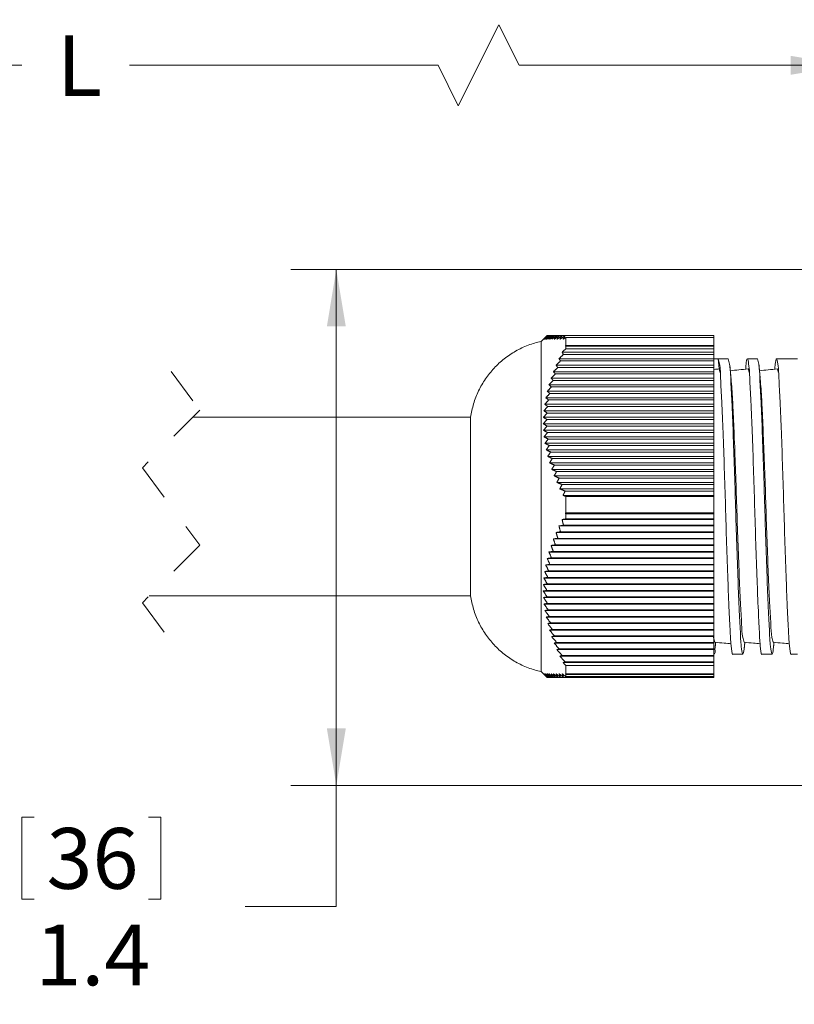
# Model space of a CAD drawing. Units: inches. Extents: x 0.4 to 16.6, y 0.2 to 10.8.
# Drawn here: x 3.4 to 5.5, y 5.9 to 8.6 of the extents above; entities that cross this region are included whole.
import ezdxf

# ---------------------------------------------------------------- set-up
doc = ezdxf.new("R2010")
doc.units = ezdxf.units.IN
doc.header["$MEASUREMENT"] = 0
doc.linetypes.add('HIDDEN', pattern=[0.075, 0.05, -0.025])
doc.styles.add('SLDTEXTSTYLE0', font='TXT', dxfattribs={"width": 0.75})
doc.dimstyles.new('SLDDIMSTYLE0', dxfattribs={"dimtxt": 0.166667, "dimasz": 0.156, "dimexe": 0, "dimexo": 0.0625, "dimgap": 0.041667, "dimtad": 0, "dimtih": 1, "dimtoh": 1, "dimdec": 1, "dimrnd": 1e-09, "dimzin": 12, "dimdsep": 46, "dimtxsty": 'SLDTEXTSTYLE0', "dimsah": 1, "dimcen": 0.09, "dimadec": 0, "dimazin": 0, "dimtfac": 1, "dimtdec": 1, "dimtofl": 0, "dimtmove": 0, "dimatfit": 3, "dimfxl": 0, "dimtolj": 1, "dimtzin": 12, "dimarcsym": 0})

# ---------------------------------------------------------------- blocks, each defined once
blk = doc.blocks.new('*D5')
at = {"color": 7, "linetype": 'Continuous', "lineweight": 0}
for p, q in [((1.2925, 7.4814), (1.2925, 8.5902)), ((5.659, 8.137), (5.659, 8.5902)), ((4.7023, 8.5763), (4.5912, 8.3541)), ((4.7579, 8.4652), (4.7023, 8.5763)), ((1.2925, 8.4652), (3.3937, 8.4652)), ((4.5356, 8.4652), (3.689, 8.4652)), ((4.5912, 8.3541), (4.5356, 8.4652)), ((5.659, 8.4652), (4.7579, 8.4652))]:
    blk.add_line(p, q, dxfattribs=at)
for points in [[(1.2925, 8.4652), (1.4485, 8.4392), (1.4485, 8.4912)], [(5.659, 8.4652), (5.503, 8.4912), (5.503, 8.4392)]]:
    blk.add_solid(points, dxfattribs=at)
at = {"color": 7, "linetype": 'Continuous', "lineweight": 0, "insert": (3.49, 8.5477), "char_height": 0.1667, "attachment_point": 1, "style": 'SLDTEXTSTYLE0'}
blk.add_mtext('L', dxfattribs=at)
blk = doc.blocks.new('*D8')
at = {"color": 7, "linetype": 'Continuous', "lineweight": 0}
for p, q in [((5.8059, 7.9051), (4.1315, 7.9051)), ((4.2565, 7.9051), (4.2565, 6.4909)), ((5.8059, 6.4909), (4.1315, 6.4909)), ((4.2565, 6.1592), (4.2565, 6.4909)), ((3.3937, 6.4041), (3.3937, 6.179)), ((3.3937, 6.4041), (3.4275, 6.4041)), ((3.7751, 6.4041), (3.7413, 6.4041)), ((3.7751, 6.4041), (3.7751, 6.179)), ((3.3937, 6.179), (3.4275, 6.179)), ((3.7751, 6.179), (3.7413, 6.179)), ((4.0065, 6.1592), (4.2565, 6.1592))]:
    blk.add_line(p, q, dxfattribs=at)
for points in [[(4.2565, 7.9051), (4.2305, 7.7491), (4.2825, 7.7491)], [(4.2565, 6.4909), (4.2825, 6.6469), (4.2305, 6.6469)]]:
    blk.add_solid(points, dxfattribs=at)
at = {"color": 7, "linetype": 'Continuous', "lineweight": 0, "char_height": 0.16667, "attachment_point": 1, "style": 'SLDTEXTSTYLE0'}
for s, insert in [('36', (3.4613, 6.374)), ('1.4', (3.4306, 6.1093))]:
    blk.add_mtext(s, dxfattribs=dict(at, insert=insert))

msp = doc.modelspace()

# ---------------------------------------------------------------- linework, layer by layer
at = {"color": 7, "linetype": 'Continuous', "lineweight": 15}
for p, q in [((4.8344, 7.724), (4.8347, 7.724)), ((4.8347, 7.724), (4.8358, 7.724)), ((4.8358, 7.724), (4.8378, 7.724)), ((4.8378, 7.724), (4.8408, 7.724)), ((4.8408, 7.724), (4.8446, 7.724)), ((4.8446, 7.724), (4.8492, 7.724)), ((4.8492, 7.724), (4.8547, 7.724)), ((4.8547, 7.724), (4.8609, 7.724)), ((4.8609, 7.724), (4.868, 7.724)), ((4.868, 7.724), (4.8757, 7.724)), ((4.8757, 7.724), (4.8842, 7.724)), ((4.8842, 7.724), (5.2919, 7.724)), ((5.2919, 7.724), (5.2919, 7.7189)), ((4.8189, 7.2555), (4.8189, 7.7085)), ((4.8854, 7.6963), (5.2919, 7.6963)), ((4.8859, 7.6967), (4.8859, 7.7189)), ((5.2919, 7.7189), (4.8859, 7.7189)), ((4.8859, 7.6967), (5.2919, 7.6967)), ((4.8859, 7.6878), (4.8859, 7.6953)), ((5.2919, 7.6953), (4.8859, 7.6953)), ((5.2919, 7.6967), (5.2919, 7.7189)), ((5.2919, 7.6967), (5.2919, 7.6963)), ((5.2919, 7.6963), (5.2919, 7.6953)), ((5.2919, 7.6878), (5.2919, 7.6953)), ((4.8761, 7.6784), (5.2919, 7.6784)), ((4.8797, 7.6724), (5.2919, 7.6724)), ((4.8859, 7.6878), (5.2919, 7.6878)), ((5.2919, 7.6878), (5.2919, 7.6784)), ((5.2919, 7.6784), (5.2919, 7.6724)), ((5.2919, 7.6724), (5.2919, 7.6606)), ((4.8594, 7.6428), (5.2919, 7.6428)), ((4.8674, 7.6606), (5.2919, 7.6606)), ((4.8716, 7.6545), (5.2919, 7.6545)), ((5.2919, 7.6606), (5.2919, 7.6545)), ((5.2919, 7.6605), (5.3042, 7.6605)), ((5.2919, 7.6545), (5.2919, 7.6428)), ((5.2919, 7.6428), (5.2919, 7.6367)), ((5.3042, 7.6605), (5.3069, 7.6326)), ((4.8521, 7.6249), (5.2919, 7.6249)), ((4.8576, 7.6189), (5.2919, 7.6189)), ((4.8642, 7.6367), (5.2919, 7.6367)), ((5.2919, 7.6367), (5.2919, 7.6249)), ((5.2931, 7.6313), (5.2919, 7.6312)), ((5.2919, 7.6249), (5.2919, 7.6189)), ((5.2919, 7.6189), (5.2919, 7.6071)), ((4.84, 7.5892), (5.2919, 7.5892)), ((4.8457, 7.6071), (5.2919, 7.6071)), ((4.8517, 7.601), (5.2919, 7.601)), ((5.2919, 7.6071), (5.2919, 7.601)), ((5.2919, 7.601), (5.2919, 7.5892)), ((5.2919, 7.5892), (5.2919, 7.5832)), ((4.8352, 7.5714), (5.2919, 7.5714)), ((4.8425, 7.5653), (5.2919, 7.5653)), ((4.8467, 7.5832), (5.2919, 7.5832)), ((5.2919, 7.5832), (5.2919, 7.5714)), ((5.2919, 7.5714), (5.2919, 7.5653)), ((5.2919, 7.5653), (5.2919, 7.5536)), ((4.8282, 7.5357), (5.2919, 7.5357)), ((4.8312, 7.5536), (5.2919, 7.5536)), ((4.8391, 7.5475), (5.2919, 7.5475)), ((5.2919, 7.5536), (5.2919, 7.5475)), ((5.2919, 7.5475), (5.2919, 7.5357)), ((5.2919, 7.5357), (5.2919, 7.5297)), ((4.826, 7.5179), (5.2919, 7.5179)), ((4.8351, 7.5118), (5.2919, 7.5118)), ((4.8367, 7.5297), (5.2919, 7.5297)), ((5.2919, 7.5297), (5.2919, 7.5179)), ((5.2919, 7.5179), (5.2919, 7.5118)), ((5.2919, 7.5118), (5.2919, 7.5)), ((4.6249, 7.2555), (4.6249, 7.5005)), ((4.8244, 7.4822), (5.2919, 7.4822)), ((4.8247, 7.5), (5.2919, 7.5)), ((4.8344, 7.494), (5.2919, 7.494)), ((5.2919, 7.5), (5.2919, 7.494)), ((5.2919, 7.494), (5.2919, 7.4822)), ((5.2919, 7.4822), (5.2919, 7.4761)), ((4.825, 7.4644), (5.2919, 7.4644)), ((4.8347, 7.4761), (5.2919, 7.4761)), ((4.8358, 7.4583), (5.2919, 7.4583)), ((5.2919, 7.4761), (5.2919, 7.4644)), ((5.2919, 7.4644), (5.2919, 7.4583)), ((5.2919, 7.4583), (5.2919, 7.4465)), ((4.8265, 7.4465), (5.2919, 7.4465)), ((4.8289, 7.4287), (5.2919, 7.4287)), ((4.8378, 7.4405), (5.2919, 7.4405)), ((5.2919, 7.4465), (5.2919, 7.4405)), ((5.2919, 7.4405), (5.2919, 7.4287)), ((5.2919, 7.4287), (5.2919, 7.4226)), ((4.8323, 7.4108), (5.2919, 7.4108)), ((4.8408, 7.4226), (5.2919, 7.4226)), ((4.8446, 7.4048), (5.2919, 7.4048)), ((5.2919, 7.4226), (5.2919, 7.4108)), ((5.2919, 7.4108), (5.2919, 7.4048)), ((5.2919, 7.4048), (5.2919, 7.393)), ((4.8365, 7.393), (5.2919, 7.393)), ((4.8415, 7.3752), (5.2919, 7.3752)), ((4.8492, 7.3869), (5.2919, 7.3869)), ((5.2919, 7.393), (5.2919, 7.3869)), ((5.2919, 7.3869), (5.2919, 7.3752)), ((5.2919, 7.3752), (5.2919, 7.3691)), ((4.8474, 7.3573), (5.2919, 7.3573)), ((4.8547, 7.3691), (5.2919, 7.3691)), ((4.8609, 7.3513), (5.2919, 7.3513)), ((5.2919, 7.3691), (5.2919, 7.3573)), ((5.2919, 7.3573), (5.2919, 7.3513)), ((5.2919, 7.3513), (5.2919, 7.3395)), ((4.8541, 7.3395), (5.2919, 7.3395)), ((4.8616, 7.3216), (5.2919, 7.3216)), ((4.868, 7.3334), (5.2919, 7.3334)), ((5.2919, 7.3395), (5.2919, 7.3334)), ((5.2919, 7.3334), (5.2919, 7.3216)), ((5.2919, 7.3216), (5.2919, 7.3156)), ((4.8698, 7.3038), (5.2919, 7.3038)), ((4.8757, 7.3156), (5.2919, 7.3156)), ((4.8842, 7.2977), (5.2919, 7.2977)), ((5.2919, 7.3156), (5.2919, 7.3038)), ((5.2919, 7.3038), (5.2919, 7.2977)), ((5.2919, 7.2977), (5.2919, 7.286)), ((4.8786, 7.286), (5.2919, 7.286)), ((4.8859, 7.2378), (4.8859, 7.283)), ((5.2919, 7.283), (4.8859, 7.283)), ((5.2919, 7.286), (5.2919, 7.283)), ((5.2919, 7.2378), (5.2919, 7.283)), ((4.6249, 7.0105), (4.6249, 7.2555)), ((4.8189, 6.8025), (4.8189, 7.2555)), ((4.8854, 7.2378), (5.2919, 7.2378)), ((4.8859, 7.2378), (5.2919, 7.2378)), ((4.8859, 7.2214), (4.8859, 7.2351)), ((5.2919, 7.2351), (4.8859, 7.2351)), ((5.2919, 7.2378), (5.2919, 7.2378)), ((5.2919, 7.2378), (5.2919, 7.2351)), ((5.2919, 7.2214), (5.2919, 7.2351)), ((4.8761, 7.2199), (5.2919, 7.2199)), ((4.8859, 7.2214), (5.2919, 7.2214)), ((5.2919, 7.2214), (5.2919, 7.2199)), ((5.2919, 7.2199), (5.2919, 7.2039)), ((4.8594, 7.1843), (5.2919, 7.1843)), ((4.8674, 7.2021), (5.2919, 7.2021)), ((4.8716, 7.186), (5.2919, 7.186)), ((4.8797, 7.2039), (5.2919, 7.2039)), ((5.2919, 7.2039), (5.2919, 7.2021)), ((5.2919, 7.2021), (5.2919, 7.186)), ((5.2919, 7.186), (5.2919, 7.1843)), ((5.2919, 7.1843), (5.2919, 7.1682)), ((4.8521, 7.1664), (5.2919, 7.1664)), ((4.8642, 7.1682), (5.2919, 7.1682)), ((5.2919, 7.1682), (5.2919, 7.1664)), ((5.2919, 7.1664), (5.2919, 7.1504)), ((4.84, 7.1307), (5.2919, 7.1307)), ((4.8457, 7.1486), (5.2919, 7.1486)), ((4.8517, 7.1325), (5.2919, 7.1325)), ((4.8576, 7.1504), (5.2919, 7.1504)), ((5.2919, 7.1504), (5.2919, 7.1486)), ((5.2919, 7.1486), (5.2919, 7.1325)), ((5.2919, 7.1325), (5.2919, 7.1307)), ((5.2919, 7.1307), (5.2919, 7.1147)), ((4.8352, 7.1129), (5.2919, 7.1129)), ((4.8467, 7.1147), (5.2919, 7.1147)), ((5.2919, 7.1147), (5.2919, 7.1129)), ((5.2919, 7.1129), (5.2919, 7.0968)), ((4.8282, 7.0772), (5.2919, 7.0772)), ((4.8312, 7.0951), (5.2919, 7.0951)), ((4.8391, 7.079), (5.2919, 7.079)), ((4.8425, 7.0968), (5.2919, 7.0968)), ((5.2919, 7.0968), (5.2919, 7.0951)), ((5.2919, 7.0951), (5.2919, 7.079)), ((5.2919, 7.079), (5.2919, 7.0772)), ((5.2919, 7.0772), (5.2919, 7.0612)), ((4.826, 7.0594), (5.2919, 7.0594)), ((4.8367, 7.0612), (5.2919, 7.0612)), ((5.2919, 7.0612), (5.2919, 7.0594)), ((5.2919, 7.0594), (5.2919, 7.0433)), ((4.8244, 7.0237), (5.2919, 7.0237)), ((4.8247, 7.0415), (5.2919, 7.0415)), ((4.8344, 7.0255), (5.2919, 7.0255)), ((4.8351, 7.0433), (5.2919, 7.0433)), ((5.2919, 7.0433), (5.2919, 7.0415)), ((5.2919, 7.0415), (5.2919, 7.0255)), ((5.2919, 7.0255), (5.2919, 7.0237)), ((5.2919, 7.0237), (5.2919, 7.0076)), ((4.825, 7.0059), (5.2919, 7.0059)), ((4.8347, 7.0076), (5.2919, 7.0076)), ((5.2919, 7.0076), (5.2919, 7.0059)), ((5.2919, 7.0059), (5.2919, 6.9898)), ((4.8265, 6.988), (5.2919, 6.988)), ((4.8289, 6.9702), (5.2919, 6.9702)), ((4.8358, 6.9898), (5.2919, 6.9898)), ((4.8378, 6.972), (5.2919, 6.972)), ((5.2919, 6.9898), (5.2919, 6.988)), ((5.2919, 6.988), (5.2919, 6.972)), ((5.2919, 6.972), (5.2919, 6.9702)), ((5.2919, 6.9702), (5.2919, 6.9541)), ((4.8323, 6.9523), (5.2919, 6.9523)), ((4.8408, 6.9541), (5.2919, 6.9541)), ((5.2919, 6.9541), (5.2919, 6.9523)), ((5.2919, 6.9523), (5.2919, 6.9363)), ((4.8365, 6.9345), (5.2919, 6.9345)), ((4.8415, 6.9167), (5.2919, 6.9167)), ((4.8446, 6.9363), (5.2919, 6.9363)), ((4.8492, 6.9184), (5.2919, 6.9184)), ((5.2919, 6.9363), (5.2919, 6.9345)), ((5.2919, 6.9345), (5.2919, 6.9184)), ((5.2919, 6.9184), (5.2919, 6.9167)), ((5.2919, 6.9167), (5.2919, 6.9006)), ((4.8474, 6.8988), (5.2919, 6.8988)), ((4.8547, 6.9006), (5.2919, 6.9006)), ((5.2919, 6.9006), (5.2919, 6.8988)), ((5.2919, 6.8988), (5.2919, 6.8828)), ((4.8541, 6.881), (5.2919, 6.881)), ((4.8609, 6.8828), (5.2919, 6.8828)), ((4.8616, 6.8631), (5.2919, 6.8631)), ((4.868, 6.8649), (5.2919, 6.8649)), ((5.2919, 6.8828), (5.2919, 6.881)), ((5.2919, 6.881), (5.2919, 6.8649)), ((5.2919, 6.8649), (5.2919, 6.8631)), ((5.2919, 6.8631), (5.2919, 6.8471)), ((4.8698, 6.8453), (5.2919, 6.8453)), ((4.8757, 6.8471), (5.2919, 6.8471)), ((5.2919, 6.8471), (5.2919, 6.8453)), ((5.2919, 6.8453), (5.2919, 6.8292)), ((4.8786, 6.8275), (5.2919, 6.8275)), ((4.8842, 6.8292), (5.2919, 6.8292)), ((4.8859, 6.7966), (4.8859, 6.8195)), ((5.2919, 6.8195), (4.8859, 6.8195)), ((5.2919, 6.8292), (5.2919, 6.8275)), ((5.2919, 6.8275), (5.2919, 6.8195)), ((5.2919, 6.7966), (5.2919, 6.8195)), ((4.8344, 6.787), (4.8351, 6.787)), ((4.8351, 6.787), (4.8367, 6.787)), ((4.8367, 6.787), (4.8391, 6.787)), ((4.8391, 6.787), (4.8425, 6.787)), ((4.8425, 6.787), (4.8467, 6.787)), ((4.8467, 6.787), (4.8517, 6.787)), ((4.8517, 6.787), (4.8576, 6.787)), ((4.8576, 6.787), (4.8642, 6.787)), ((4.8642, 6.787), (4.8716, 6.787)), ((4.8716, 6.787), (4.8797, 6.787)), ((4.8797, 6.787), (5.2919, 6.787)), ((4.8859, 6.7966), (5.2919, 6.7966)), ((4.8859, 6.789), (4.8859, 6.7953)), ((5.2919, 6.7953), (4.8859, 6.7953)), ((4.8859, 6.789), (5.2919, 6.789)), ((5.2919, 6.7966), (5.2919, 6.7953)), ((5.2919, 6.789), (5.2919, 6.7953)), ((5.2919, 6.789), (5.2919, 6.787))]:
    msp.add_line(p, q, dxfattribs=at)
at = {"color": 7, "linetype": 'HIDDEN', "lineweight": 0}
for p, q in [((3.8031, 7.6255), (3.8818, 7.5192)), ((3.8818, 7.5192), (3.7244, 7.3617)), ((3.7244, 7.3617), (3.8818, 7.1492)), ((3.8818, 7.1492), (3.7244, 6.9917)), ((3.7244, 6.9917), (3.8031, 6.8855))]:
    msp.add_line(p, q, dxfattribs=at)
at = {"color": 7, "linetype": 'Continuous', "lineweight": 15}
for points in [[(4.8344, 7.724), (4.8244, 7.714)], [(4.8244, 7.714), (4.8347, 7.724)], [(4.8347, 7.724), (4.825, 7.714)], [(4.825, 7.714), (4.8358, 7.724)], [(4.8358, 7.724), (4.8265, 7.714)], [(4.8265, 7.714), (4.8378, 7.724)], [(4.8378, 7.724), (4.8289, 7.714)], [(4.8289, 7.714), (4.8408, 7.724)], [(4.8408, 7.724), (4.8323, 7.714)], [(4.8323, 7.714), (4.8446, 7.724)], [(4.8446, 7.724), (4.8365, 7.714)], [(4.8365, 7.714), (4.8492, 7.724)], [(4.8492, 7.724), (4.8415, 7.714)], [(4.8415, 7.714), (4.8547, 7.724)], [(4.8547, 7.724), (4.8474, 7.714)], [(4.8474, 7.714), (4.8609, 7.724)], [(4.8609, 7.724), (4.8541, 7.714)], [(4.8541, 7.714), (4.868, 7.724)], [(4.868, 7.724), (4.8616, 7.714)], [(4.8616, 7.714), (4.8757, 7.724)], [(4.8757, 7.724), (4.8698, 7.714)], [(4.8698, 7.714), (4.8842, 7.724)], [(4.8842, 7.724), (4.8786, 7.714)], [(4.8281, 7.7177), (4.8189, 7.7085)], [(4.8786, 7.714), (4.8859, 7.7189)], [(4.8859, 7.6967), (4.8854, 7.6963)], [(4.8854, 7.6963), (4.8859, 7.6953)], [(4.8797, 7.6724), (4.8674, 7.6606)], [(4.8859, 7.6878), (4.8761, 7.6784)], [(4.8761, 7.6784), (4.8797, 7.6724)], [(4.8716, 7.6545), (4.8594, 7.6428)], [(4.8594, 7.6428), (4.8642, 7.6367)], [(4.8674, 7.6606), (4.8716, 7.6545)], [(5.3319, 7.6605), (5.3042, 7.6605)], [(5.4119, 7.6605), (5.3842, 7.6605)], [(5.5219, 7.6605), (5.4642, 7.6605)], [(4.8576, 7.6189), (4.8457, 7.6071)], [(4.8642, 7.6367), (4.8521, 7.6249)], [(4.8521, 7.6249), (4.8576, 7.6189)], [(5.3096, 7.6227), (5.3069, 7.6326)], [(5.3896, 7.6227), (5.3869, 7.6326)], [(5.4696, 7.6227), (5.4669, 7.6326)], [(4.8517, 7.601), (4.84, 7.5892)], [(4.84, 7.5892), (4.8467, 7.5832)], [(4.8457, 7.6071), (4.8517, 7.601)], [(4.8425, 7.5653), (4.8312, 7.5536)], [(4.8467, 7.5832), (4.8352, 7.5714)], [(4.8352, 7.5714), (4.8425, 7.5653)], [(4.8391, 7.5475), (4.8282, 7.5357)], [(4.8282, 7.5357), (4.8367, 7.5297)], [(4.8312, 7.5536), (4.8391, 7.5475)], [(4.8351, 7.5118), (4.8247, 7.5)], [(4.8367, 7.5297), (4.826, 7.5179)], [(4.826, 7.5179), (4.8351, 7.5118)], [(4.6249, 7.5005), (3.8631, 7.5005)], [(4.8344, 7.494), (4.8244, 7.4822)], [(4.8244, 7.4822), (4.8347, 7.4761)], [(4.8247, 7.5), (4.8344, 7.494)], [(4.8347, 7.4761), (4.825, 7.4644)], [(4.825, 7.4644), (4.8358, 7.4583)], [(4.8358, 7.4583), (4.8265, 7.4465)], [(4.8265, 7.4465), (4.8378, 7.4405)], [(4.8378, 7.4405), (4.8289, 7.4287)], [(4.8289, 7.4287), (4.8408, 7.4226)], [(4.8408, 7.4226), (4.8323, 7.4108)], [(4.8323, 7.4108), (4.8446, 7.4048)], [(4.8446, 7.4048), (4.8365, 7.393)], [(4.8365, 7.393), (4.8492, 7.3869)], [(4.8492, 7.3869), (4.8415, 7.3752)], [(4.8415, 7.3752), (4.8547, 7.3691)], [(4.8547, 7.3691), (4.8474, 7.3573)], [(4.8474, 7.3573), (4.8609, 7.3513)], [(4.8609, 7.3513), (4.8541, 7.3395)], [(4.8541, 7.3395), (4.868, 7.3334)], [(4.868, 7.3334), (4.8616, 7.3216)], [(4.8616, 7.3216), (4.8757, 7.3156)], [(4.8757, 7.3156), (4.8698, 7.3038)], [(4.8698, 7.3038), (4.8842, 7.2977)], [(4.8842, 7.2977), (4.8786, 7.286)], [(4.8786, 7.286), (4.8859, 7.283)], [(4.8859, 7.2378), (4.8854, 7.2378)], [(4.8854, 7.2378), (4.8859, 7.2351)], [(4.8859, 7.2214), (4.8761, 7.2199)], [(4.8761, 7.2199), (4.8797, 7.2039)], [(4.8716, 7.186), (4.8594, 7.1843)], [(4.8594, 7.1843), (4.8642, 7.1682)], [(4.8797, 7.2039), (4.8674, 7.2021)], [(4.8674, 7.2021), (4.8716, 7.186)], [(4.8642, 7.1682), (4.8521, 7.1664)], [(4.8521, 7.1664), (4.8576, 7.1504)], [(4.8517, 7.1325), (4.84, 7.1307)], [(4.84, 7.1307), (4.8467, 7.1147)], [(4.8576, 7.1504), (4.8457, 7.1486)], [(4.8457, 7.1486), (4.8517, 7.1325)], [(4.8467, 7.1147), (4.8352, 7.1129)], [(4.8352, 7.1129), (4.8425, 7.0968)], [(4.8391, 7.079), (4.8282, 7.0772)], [(4.8282, 7.0772), (4.8367, 7.0612)], [(4.8425, 7.0968), (4.8312, 7.0951)], [(4.8312, 7.0951), (4.8391, 7.079)], [(4.8367, 7.0612), (4.826, 7.0594)], [(4.826, 7.0594), (4.8351, 7.0433)], [(4.8344, 7.0255), (4.8244, 7.0237)], [(4.8244, 7.0237), (4.8347, 7.0076)], [(4.8351, 7.0433), (4.8247, 7.0415)], [(4.8247, 7.0415), (4.8344, 7.0255)], [(3.7431, 7.0105), (4.6249, 7.0105)], [(4.8347, 7.0076), (4.825, 7.0059)], [(4.825, 7.0059), (4.8358, 6.9898)], [(4.8358, 6.9898), (4.8265, 6.988)], [(4.8265, 6.988), (4.8378, 6.972)], [(4.8378, 6.972), (4.8289, 6.9702)], [(4.8289, 6.9702), (4.8408, 6.9541)], [(4.8408, 6.9541), (4.8323, 6.9523)], [(4.8323, 6.9523), (4.8446, 6.9363)], [(4.8446, 6.9363), (4.8365, 6.9345)], [(4.8365, 6.9345), (4.8492, 6.9184)], [(4.8492, 6.9184), (4.8415, 6.9167)], [(4.8415, 6.9167), (4.8547, 6.9006)], [(4.8547, 6.9006), (4.8474, 6.8988)], [(4.8474, 6.8988), (4.8609, 6.8828)], [(4.8609, 6.8828), (4.8541, 6.881)], [(4.8541, 6.881), (4.868, 6.8649)], [(4.868, 6.8649), (4.8616, 6.8631)], [(4.8616, 6.8631), (4.8757, 6.8471)], [(5.2959, 6.869), (5.2974, 6.8831)], [(5.3759, 6.869), (5.3774, 6.8831)], [(5.4559, 6.869), (5.4574, 6.8831)], [(4.8757, 6.8471), (4.8698, 6.8453)], [(4.8698, 6.8453), (4.8842, 6.8292)], [(5.3442, 6.8505), (5.3719, 6.8505)], [(5.4242, 6.8505), (5.4519, 6.8505)], [(5.5042, 6.8505), (5.5219, 6.8505)], [(4.8842, 6.8292), (4.8786, 6.8275)], [(4.8786, 6.8275), (4.8859, 6.8195)], [(4.8189, 6.8025), (4.8281, 6.7933)], [(4.8351, 6.787), (4.8247, 6.797)], [(4.8247, 6.797), (4.8344, 6.787)], [(4.8367, 6.787), (4.826, 6.797)], [(4.826, 6.797), (4.8351, 6.787)], [(4.8344, 6.787), (4.8281, 6.7933)], [(4.8391, 6.787), (4.8282, 6.797)], [(4.8282, 6.797), (4.8367, 6.787)], [(4.8425, 6.787), (4.8312, 6.797)], [(4.8312, 6.797), (4.8391, 6.787)], [(4.8467, 6.787), (4.8352, 6.797)], [(4.8352, 6.797), (4.8425, 6.787)], [(4.8517, 6.787), (4.84, 6.797)], [(4.84, 6.797), (4.8467, 6.787)], [(4.8576, 6.787), (4.8457, 6.797)], [(4.8457, 6.797), (4.8517, 6.787)], [(4.8642, 6.787), (4.8521, 6.797)], [(4.8521, 6.797), (4.8576, 6.787)], [(4.8716, 6.787), (4.8594, 6.797)], [(4.8594, 6.797), (4.8642, 6.787)], [(4.8797, 6.787), (4.8674, 6.797)], [(4.8674, 6.797), (4.8716, 6.787)], [(4.8859, 6.789), (4.8761, 6.797)], [(4.8761, 6.797), (4.8797, 6.787)], [(4.8859, 6.7966), (4.8854, 6.797)], [(4.8854, 6.797), (4.8859, 6.7953)]]:
    msp.add_open_spline(points, degree=1, dxfattribs=at)
for points, knots in [([(4.8189, 7.7085), (4.8067, 7.7052), (4.7823, 7.6988), (4.7481, 7.6822), (4.7166, 7.6611), (4.6887, 7.6354), (4.665, 7.6058), (4.6461, 7.5729), (4.632, 7.5376), (4.6273, 7.5129), (4.6249, 7.5005)], [0, 0, 0, 0, 0.125, 0.25, 0.3749999, 0.5, 0.625, 0.7500001, 0.875, 1, 1, 1, 1]), ([(5.3442, 6.8507), (5.3442, 6.8506), (5.3429, 6.8456), (5.3381, 6.8856), (5.3377, 6.9061), (5.3336, 6.9794), (5.3307, 7.058), (5.3272, 7.1555), (5.3242, 7.257), (5.3212, 7.3589), (5.3176, 7.4546), (5.3148, 7.537), (5.3106, 7.5992), (5.3103, 7.6385), (5.3054, 7.6559), (5.3042, 7.6605)], [0, 0, 0, 0, 0.000266, 0.0189, 0.068773, 0.146955, 0.252297, 0.375095, 0.502137, 0.629047, 0.751436, 0.856123, 0.933481, 0.9824, 1, 1, 1, 1]), ([(5.376, 6.8722), (5.3759, 6.8699), (5.3755, 6.8632), (5.3718, 6.8424), (5.366, 6.8794), (5.3654, 6.9087), (5.3614, 6.9768), (5.3585, 7.0571), (5.3549, 7.1538), (5.3519, 7.2554), (5.349, 7.3573), (5.3454, 7.4532), (5.3425, 7.5359), (5.3384, 7.5984), (5.338, 7.638), (5.3332, 7.6557), (5.3319, 7.6605)], [0, 0, 0, 0, 0.008915, 0.026554, 0.044194, 0.092291, 0.168017, 0.27027, 0.38964, 0.513277, 0.636914, 0.756285, 0.858537, 0.934263, 0.98236, 1, 1, 1, 1]), ([(5.3395, 7.6069), (5.3389, 7.6127), (5.3377, 7.6244), (5.3365, 7.636), (5.3359, 7.6419)], [0, 0, 0, 0, 0.498866, 1, 1, 1, 1]), ([(5.4242, 6.8507), (5.4242, 6.8506), (5.4229, 6.8456), (5.4181, 6.8856), (5.4177, 6.9061), (5.4136, 6.9794), (5.4107, 7.058), (5.4072, 7.1555), (5.4042, 7.257), (5.4012, 7.3587), (5.3976, 7.4551), (5.3948, 7.5354), (5.3906, 7.6028), (5.3903, 7.6324), (5.3841, 7.6684), (5.3802, 7.6444), (5.3798, 7.636), (5.3796, 7.6319)], [0, 0, 0, 0, 0.000257, 0.018248, 0.066402, 0.141889, 0.243599, 0.362165, 0.484827, 0.607361, 0.725532, 0.826609, 0.901301, 0.948533, 0.965526, 0.983517, 1, 1, 1, 1]), ([(5.456, 6.8722), (5.4559, 6.8699), (5.4555, 6.8632), (5.4518, 6.8424), (5.446, 6.8794), (5.4454, 6.9087), (5.4414, 6.9768), (5.4385, 7.0571), (5.4349, 7.1538), (5.4319, 7.2554), (5.429, 7.3573), (5.4254, 7.4532), (5.4225, 7.5359), (5.4184, 7.5984), (5.418, 7.638), (5.4132, 7.6557), (5.4119, 7.6605)], [0, 0, 0, 0, 0.0089131, 0.026553, 0.0441927, 0.0922901, 0.1680158, 0.2702687, 0.3896394, 0.5132765, 0.6369135, 0.7562842, 0.8585372, 0.9342628, 0.9823602, 1, 1, 1, 1]), ([(5.4195, 7.6069), (5.4189, 7.6127), (5.4177, 7.6244), (5.4165, 7.636), (5.4159, 7.6419)], [0, 0, 0, 0, 0.498866, 1, 1, 1, 1]), ([(5.5042, 6.8507), (5.5042, 6.8506), (5.5029, 6.8456), (5.4981, 6.8856), (5.4977, 6.9061), (5.4936, 6.9794), (5.4907, 7.058), (5.4872, 7.1555), (5.4842, 7.257), (5.4812, 7.3587), (5.4776, 7.4551), (5.4748, 7.5354), (5.4706, 7.6028), (5.4703, 7.6324), (5.4641, 7.6684), (5.4602, 7.6444), (5.4598, 7.636), (5.4596, 7.6319)], [0, 0, 0, 0, 0.000257, 0.018248, 0.066402, 0.141889, 0.2436, 0.362165, 0.484827, 0.607361, 0.725532, 0.826609, 0.901301, 0.948533, 0.965526, 0.983517, 1, 1, 1, 1]), ([(5.3069, 7.6326), (5.3046, 7.6324), (5.3, 7.632), (5.2954, 7.6315), (5.2931, 7.6313)], [0, 0, 0, 0, 0.5, 1, 1, 1, 1]), ([(5.3869, 7.6326), (5.3782, 7.6318), (5.3617, 7.6302), (5.3452, 7.6286), (5.3374, 7.6278)], [0, 0, 0, 0, 0.5231085, 1, 1, 1, 1]), ([(5.4669, 7.6326), (5.4582, 7.6318), (5.4417, 7.6302), (5.4252, 7.6286), (5.4174, 7.6278)], [0, 0, 0, 0, 0.523107, 1, 1, 1, 1]), ([(5.3751, 6.8834), (5.3738, 6.8878), (5.3691, 6.9039), (5.3687, 6.9404), (5.3646, 6.9979), (5.3616, 7.0739), (5.3581, 7.162), (5.3551, 7.2556), (5.3521, 7.3492), (5.3488, 7.4373), (5.3452, 7.5131), (5.3429, 7.5676), (5.3403, 7.5959), (5.3395, 7.6049)], [0, 0, 0, 0, 0.018638, 0.069685, 0.150003, 0.258434, 0.385, 0.516075, 0.647141, 0.773679, 0.882065, 0.962327, 1, 1, 1, 1]), ([(5.4551, 6.8834), (5.4538, 6.8878), (5.4491, 6.9039), (5.4487, 6.9404), (5.4446, 6.9979), (5.4416, 7.0739), (5.4381, 7.162), (5.4351, 7.2556), (5.4321, 7.3492), (5.4288, 7.4373), (5.4252, 7.5131), (5.4229, 7.5676), (5.4203, 7.5959), (5.4195, 7.6049)], [0, 0, 0, 0, 0.018638, 0.069685, 0.150004, 0.258436, 0.385002, 0.516079, 0.647146, 0.773684, 0.882071, 0.962334, 1, 1, 1, 1]), ([(4.6249, 7.0105), (4.6273, 6.9981), (4.632, 6.9733), (4.6461, 6.938), (4.665, 6.9051), (4.6887, 6.8755), (4.7166, 6.8498), (4.7481, 6.8287), (4.7823, 6.8122), (4.8067, 6.8057), (4.8189, 6.8025)], [0, 0, 0, 0, 0.125, 0.25, 0.375, 0.5, 0.625, 0.75, 0.875, 1, 1, 1, 1]), ([(5.2951, 6.8834), (5.2936, 6.8877), (5.2917, 6.8935), (5.2913, 6.8995), (5.2912, 6.9011)], [0, 0, 0, 0, 0.74464, 1, 1, 1, 1]), ([(5.296, 6.8722), (5.2957, 6.8699), (5.2948, 6.8633), (5.2968, 6.8502), (5.2919, 6.8505), (5.2919, 6.8505)], [0, 0, 0, 0, 0.335199, 0.99822, 1, 1, 1, 1]), ([(5.2951, 6.8833), (5.3037, 6.8825), (5.3185, 6.881), (5.3334, 6.8796), (5.3396, 6.879)], [0, 0, 0, 0, 0.582066, 1, 1, 1, 1]), ([(5.3751, 6.8833), (5.3837, 6.8825), (5.3985, 6.881), (5.4134, 6.8796), (5.4196, 6.879)], [0, 0, 0, 0, 0.582066, 1, 1, 1, 1]), ([(5.4551, 6.8833), (5.4637, 6.8825), (5.4785, 6.881), (5.4934, 6.8796), (5.4996, 6.879)], [0, 0, 0, 0, 0.582066, 1, 1, 1, 1])]:
    msp.add_open_spline(points, degree=3, knots=knots, dxfattribs=at)

# ---------------------------------------------------------------- dimensions: what is measured, and where the dimension line sits
at = {"color": 7, "linetype": 'Continuous', "lineweight": 0}
dim = msp.add_linear_dim(base=(5.659, 8.4652), p1=(1.2925, 7.4314), p2=(5.659, 8.087), angle=360, text='L', dimstyle='SLDDIMSTYLE0', dxfattribs=at)
dim.commit()
dim.dimension.update_dxf_attribs({"geometry": '*D5', "text_midpoint": (3.5413, 8.4652), "dimtype": 160})
dim = msp.add_linear_dim(base=(4.2565, 6.4909), p1=(5.8559, 7.9051), p2=(5.8559, 6.4909), angle=90, dimstyle='SLDDIMSTYLE0', dxfattribs=at)
dim.commit()
dim.dimension.update_dxf_attribs({"geometry": '*D8', "text_midpoint": (4.2565, 6.1592), "dimtype": 160})

doc.saveas('drawing.dxf')
